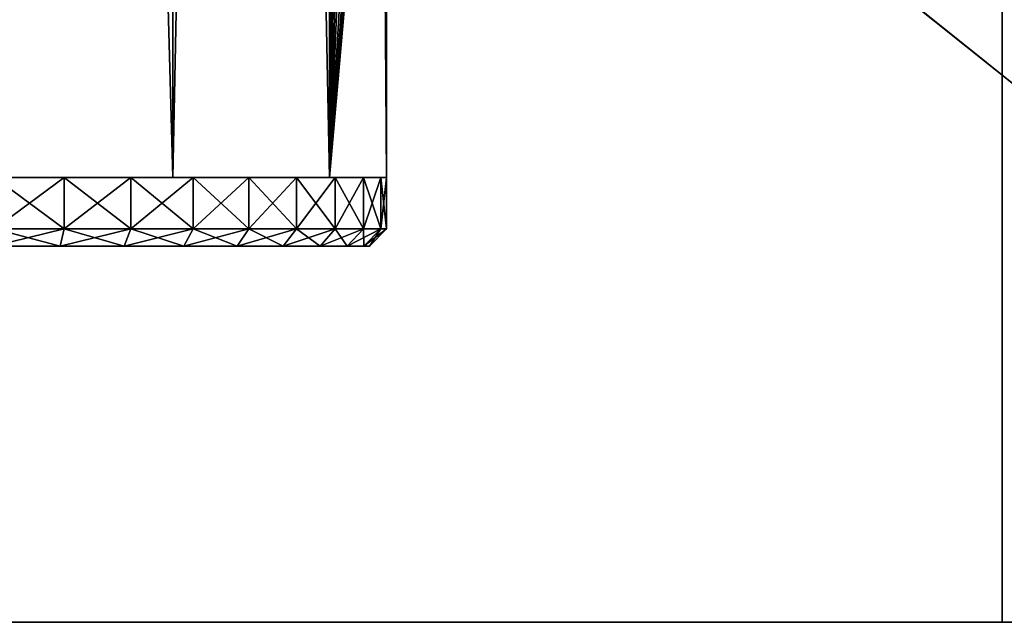
# Model space of a CAD drawing. Extents: x 0 to 142, y 0 to 491.
# Drawn here: x 51 to 80, y 8 to 26 of the extents above; entities that cross this region are included whole.
import ezdxf

# ---------------------------------------------------------------- set-up
doc = ezdxf.new("R2010")
doc.units = 0
doc.header["$MEASUREMENT"] = 0

msp = doc.modelspace()

# ---------------------------------------------------------------- linework, layer by layer
for points in [[(99.900009, 487.999969, 1402), (24.900019, 427.999969, 1402), (99.900009, 7.999987, 1402)], [(99.900009, 7.999987, 1401), (24.900019, 67.999992, 1401), (99.900009, 487.999969, 1401)], [(99.900009, 7.999987), (24.900019, 67.999992), (99.900009, 487.999969)], [(99.900009, 487.999969, 0.999987), (24.900019, 427.999969, 0.999987), (99.900009, 7.999987, 0.999987)], [(79.900009, 450, 1340), (79.900009, 487.999969, 1322), (79.900009, 7.999987, 1322)], [(79.900009, 45.999989, 1352), (79.900009, 7.999987, 1370), (79.900009, 487.999969, 1370)], [(79.900009, 487.999969, 80), (79.900009, 450, 62.000008), (79.900009, 7.999987, 80)], [(79.900009, 45.999989, 50.000011), (79.900009, 487.999969, 32.000004), (79.900009, 7.999987, 32.000004)], [(79.900009, 450, 1340), (79.900009, 7.999987, 1322), (79.900009, 447, 1340.803833)], [(79.900009, 450, 62.000008), (79.900009, 447, 61.196148), (79.900009, 7.999987, 80)], [(79.900009, 447, 1340.803833), (79.900009, 7.999987, 1322), (79.900009, 45.999989, 1340)], [(79.900009, 7.999987, 80), (79.900009, 447, 61.196148), (79.900009, 444.803833, 59)], [(79.900009, 7.999987, 80), (79.900009, 444.803833, 59), (79.900009, 45.999989, 62.000008)], [(99.900009, 7.999987, 1402), (24.900019, 427.999969, 1402), (24.900019, 67.999992, 1402)], [(99.900009, 7.999987, 0.999987), (24.900019, 427.999969, 0.999987), (24.900019, 67.999992, 0.999987)], [(55.650009, 20.999998, 1356.825317), (55.650009, 248, 1356.825317), (49.400017, 248, 1358.5)], [(55.650009, 20.999998, 1356.825317), (49.400017, 248, 1358.5), (49.400017, 20.999998, 1358.5)], [(49.400017, 20.999998, 1333.5), (49.400017, 248, 1333.5), (55.650009, 248, 1335.174683)], [(49.400017, 20.999998, 1333.5), (55.650009, 248, 1335.174683), (55.650009, 20.999998, 1335.174683)], [(55.650009, 20.999998, 66.825317), (55.650009, 248, 66.825317), (49.400017, 248, 68.5)], [(55.650009, 20.999998, 66.825317), (49.400017, 248, 68.5), (49.400017, 20.999998, 68.5)], [(49.400017, 20.999998, 43.500008), (49.400017, 248, 43.500008), (55.650009, 248, 45.174686)], [(49.400017, 20.999998, 43.500008), (55.650009, 248, 45.174686), (55.650009, 20.999998, 45.174686)], [(60.225338, 20.999998, 1352.25), (60.225338, 248, 1352.25), (55.650009, 248, 1356.825317)], [(60.225338, 20.999998, 1352.25), (55.650009, 248, 1356.825317), (55.650009, 20.999998, 1356.825317)], [(55.650009, 20.999998, 1335.174683), (55.650009, 248, 1335.174683), (60.225338, 248, 1339.75)], [(55.650009, 20.999998, 1335.174683), (60.225338, 248, 1339.75), (60.225338, 20.999998, 1339.75)], [(60.225338, 20.999998, 62.250004), (60.225338, 248, 62.250004), (55.650009, 248, 66.825317)], [(60.225338, 20.999998, 62.250004), (55.650009, 248, 66.825317), (55.650009, 20.999998, 66.825317)], [(55.650009, 20.999998, 45.174686), (55.650009, 248, 45.174686), (60.225338, 248, 49.75)], [(55.650009, 20.999998, 45.174686), (60.225338, 248, 49.75), (60.225338, 20.999998, 49.75)], [(60.408695, 46.970131, 1351.921143), (60.225338, 248, 1352.25), (60.225338, 20.999998, 1352.25)], [(60.225338, 20.999998, 1339.75), (60.225338, 248, 1339.75), (60.373501, 46.408966, 1340.014038)], [(60.408695, 46.970131, 61.921043), (60.225338, 248, 62.250004), (60.225338, 20.999998, 62.250004)], [(60.225338, 20.999998, 49.75), (60.225338, 248, 49.75), (60.373501, 46.408966, 50.013958)], [(99.900009, 7.999987, 1402), (24.900019, 67.999992, 1402), (24.900019, 7.999987, 1402)], [(99.900009, 7.999987, 1401), (24.900019, 7.999987, 1401), (24.900019, 67.999992, 1401)], [(99.900009, 7.999987), (24.900019, 7.999987), (24.900019, 67.999992)], [(99.900009, 7.999987, 0.999987), (24.900019, 67.999992, 0.999987), (24.900019, 7.999987, 0.999987)], [(60.408131, 45.036316, 1351.922119), (60.408695, 46.970131, 1351.921143), (60.225338, 20.999998, 1352.25)], [(60.408131, 45.036316, 61.922104), (60.408695, 46.970131, 61.921043), (60.225338, 20.999998, 62.250004)], [(60.225338, 20.999998, 1339.75), (60.373501, 46.408966, 1340.014038), (60.480595, 44.409573, 1340.2146)], [(60.225338, 20.999998, 49.75), (60.373501, 46.408966, 50.013958), (60.480595, 44.409573, 50.214619)], [(79.900009, 7.999987, 1322), (79.900009, 42.999996, 1340.803833), (79.900009, 45.999989, 1340)], [(79.900009, 42.999996, 1351.196167), (79.900009, 7.999987, 1370), (79.900009, 45.999989, 1352)], [(79.900009, 7.999987, 80), (79.900009, 45.999989, 62.000008), (79.900009, 42.999996, 61.196148)], [(79.900009, 45.999989, 50.000011), (79.900009, 7.999987, 32.000004), (79.900009, 42.999996, 50.803841)], [(60.225338, 20.999998, 1352.25), (60.678825, 43.361485, 1351.388672), (60.408131, 45.036316, 1351.922119)], [(60.225338, 20.999998, 62.250004), (60.678825, 43.361485, 61.388718), (60.408131, 45.036316, 61.922104)], [(60.225338, 20.999998, 1339.75), (60.480595, 44.409573, 1340.2146), (60.905621, 42.517319, 1341.114136)], [(60.225338, 20.999998, 49.75), (60.480595, 44.409573, 50.214619), (60.905621, 42.517319, 51.114201)], [(60.225338, 20.999998, 1352.25), (61.125397, 41.848541, 1350.331909), (60.678825, 43.361485, 1351.388672)], [(60.225338, 20.999998, 62.250004), (61.125397, 41.848541, 60.331898), (60.678825, 43.361485, 61.388718)], [(79.900009, 40.803833, 1349), (79.900009, 7.999987, 1370), (79.900009, 42.999996, 1351.196167)], [(79.900009, 7.999987, 1322), (79.900009, 40.803833, 1343), (79.900009, 42.999996, 1340.803833)], [(79.900009, 40.803833, 59), (79.900009, 7.999987, 80), (79.900009, 42.999996, 61.196148)], [(79.900009, 42.999996, 50.803841), (79.900009, 7.999987, 32.000004), (79.900009, 40.803833, 53.000004)], [(60.905621, 42.517319, 1341.114136), (61.394245, 41.140839, 1342.480347), (60.225338, 20.999998, 1339.75)], [(60.905621, 42.517319, 51.114201), (61.394245, 41.140839, 52.480267), (60.225338, 20.999998, 49.75)], [(61.608658, 40.63335, 1348.683105), (61.125397, 41.848541, 1350.331909), (60.225338, 20.999998, 1352.25)], [(61.608658, 40.63335, 58.683128), (61.125397, 41.848541, 60.331898), (60.225338, 20.999998, 62.250004)], [(60.225338, 20.999998, 1339.75), (61.394245, 41.140839, 1342.480347), (61.759846, 40.297745, 1344.133423)], [(60.225338, 20.999998, 49.75), (61.394245, 41.140839, 52.480267), (61.759846, 40.297745, 54.133327)], [(60.225338, 20.999998, 1352.25), (61.881004, 40.039688, 1346.688965), (61.608658, 40.63335, 1348.683105)], [(60.225338, 20.999998, 62.250004), (61.881004, 40.039688, 56.689037), (61.608658, 40.63335, 58.683128)], [(79.900009, 39.999992, 1346), (79.900009, 7.999987, 1322), (79.900009, 40.803833, 1349)], [(79.900009, 40.803833, 1349), (79.900009, 7.999987, 1322), (79.900009, 7.999987, 1370)], [(79.900009, 39.999992, 1346), (79.900009, 40.803833, 1343), (79.900009, 7.999987, 1322)], [(79.900009, 40.803833, 53.000004), (79.900009, 7.999987, 32.000004), (79.900009, 39.999992, 55.999992)], [(79.900009, 39.999992, 55.999992), (79.900009, 7.999987, 80), (79.900009, 40.803833, 59)], [(60.225338, 20.999998, 1339.75), (61.759846, 40.297745, 1344.133423), (61.900021, 20.999998, 1346)], [(60.225338, 20.999998, 49.75), (61.759846, 40.297745, 54.133327), (61.900021, 20.999998, 55.999992)], [(60.225338, 20.999998, 1352.25), (61.900021, 39.999992, 1346), (61.881004, 40.039688, 1346.688965)], [(60.225338, 20.999998, 62.250004), (61.900021, 39.999992, 55.999992), (61.881004, 40.039688, 56.689037)], [(61.900021, 20.999998, 1346), (61.759846, 40.297745, 1344.133423), (61.900021, 39.999992, 1346)], [(61.900021, 20.999998, 55.999992), (61.759846, 40.297745, 54.133327), (61.900021, 39.999992, 55.999992)], [(61.900021, 20.999998, 1346), (61.900021, 39.999992, 1346), (60.225338, 20.999998, 1352.25)], [(61.900021, 20.999998, 55.999992), (61.900021, 39.999992, 55.999992), (60.225338, 20.999998, 62.250004)], [(79.900009, 39.999992, 55.999992), (79.900009, 7.999987, 32.000004), (79.900009, 7.999987, 80)], [(52.468582, 19.499987, 1358.117432), (52.468582, 20.999998, 1358.117432), (50.432251, 20.999998, 1358.457275)], [(52.468582, 19.499987, 1358.117432), (50.432251, 20.999998, 1358.457275), (50.432251, 19.499987, 1358.457275)], [(50.432251, 19.499987, 1333.542725), (50.432251, 20.999998, 1333.542725), (52.468582, 20.999998, 1333.882446)], [(50.432251, 19.499987, 1333.542725), (52.468582, 20.999998, 1333.882446), (52.468582, 19.499987, 1333.882446)], [(52.468582, 19.499987, 68.1175), (52.468582, 20.999998, 68.1175), (50.432251, 20.999998, 68.457306)], [(52.468582, 19.499987, 68.1175), (50.432251, 20.999998, 68.457306), (50.432251, 19.499987, 68.457306)], [(50.432251, 19.499987, 43.542683), (50.432251, 20.999998, 43.542683), (52.468582, 20.999998, 43.882488)], [(50.432251, 19.499987, 43.542683), (52.468582, 20.999998, 43.882488), (52.468582, 19.499987, 43.882488)], [(54.4212, 19.499987, 1357.447144), (54.4212, 20.999998, 1357.447144), (52.468582, 20.999998, 1358.117432)], [(54.4212, 19.499987, 1357.447144), (52.468582, 20.999998, 1358.117432), (52.468582, 19.499987, 1358.117432)], [(52.468582, 19.499987, 1333.882446), (52.468582, 20.999998, 1333.882446), (54.4212, 20.999998, 1334.552856)], [(52.468582, 19.499987, 1333.882446), (54.4212, 20.999998, 1334.552856), (54.4212, 19.499987, 1334.552856)], [(54.4212, 19.499987, 67.447174), (54.4212, 20.999998, 67.447174), (52.468582, 20.999998, 68.1175)], [(54.4212, 19.499987, 67.447174), (52.468582, 20.999998, 68.1175), (52.468582, 19.499987, 68.1175)], [(52.468582, 19.499987, 43.882488), (52.468582, 20.999998, 43.882488), (54.4212, 20.999998, 44.552834)], [(52.468582, 19.499987, 43.882488), (54.4212, 20.999998, 44.552834), (54.4212, 19.499987, 44.552834)], [(56.236862, 19.499987, 1356.4646), (56.236862, 20.999998, 1356.4646), (54.4212, 20.999998, 1357.447144)], [(56.236862, 19.499987, 1356.4646), (54.4212, 20.999998, 1357.447144), (54.4212, 19.499987, 1357.447144)], [(54.4212, 19.499987, 1334.552856), (54.4212, 20.999998, 1334.552856), (56.236862, 20.999998, 1335.5354)], [(54.4212, 19.499987, 1334.552856), (56.236862, 20.999998, 1335.5354), (56.236862, 19.499987, 1335.5354)], [(56.236862, 19.499987, 66.464577), (56.236862, 20.999998, 66.464577), (54.4212, 20.999998, 67.447174)], [(56.236862, 19.499987, 66.464577), (54.4212, 20.999998, 67.447174), (54.4212, 19.499987, 67.447174)], [(54.4212, 19.499987, 44.552834), (54.4212, 20.999998, 44.552834), (56.236862, 20.999998, 45.535416)], [(54.4212, 19.499987, 44.552834), (56.236862, 20.999998, 45.535416), (56.236862, 19.499987, 45.535416)], [(57.866035, 19.499987, 1355.196655), (57.866035, 20.999998, 1355.196655), (56.236862, 20.999998, 1356.4646)], [(57.866035, 19.499987, 1355.196655), (56.236862, 20.999998, 1356.4646), (56.236862, 19.499987, 1356.4646)], [(56.236862, 19.499987, 1335.5354), (56.236862, 20.999998, 1335.5354), (57.866035, 20.999998, 1336.803467)], [(56.236862, 19.499987, 1335.5354), (57.866035, 20.999998, 1336.803467), (57.866035, 19.499987, 1336.803467)], [(57.866035, 19.499987, 65.196541), (57.866035, 20.999998, 65.196541), (56.236862, 20.999998, 66.464577)], [(57.866035, 19.499987, 65.196541), (56.236862, 20.999998, 66.464577), (56.236862, 19.499987, 66.464577)], [(56.236862, 19.499987, 45.535416), (56.236862, 20.999998, 45.535416), (57.866035, 20.999998, 46.803444)], [(56.236862, 19.499987, 45.535416), (57.866035, 20.999998, 46.803444), (57.866035, 19.499987, 46.803444)], [(59.264271, 19.499987, 1353.677612), (59.264271, 20.999998, 1353.677612), (57.866035, 20.999998, 1355.196655)], [(59.264271, 19.499987, 1353.677612), (57.866035, 20.999998, 1355.196655), (57.866035, 19.499987, 1355.196655)], [(57.866035, 19.499987, 1336.803467), (57.866035, 20.999998, 1336.803467), (59.264271, 20.999998, 1338.322266)], [(57.866035, 19.499987, 1336.803467), (59.264271, 20.999998, 1338.322266), (59.264271, 19.499987, 1338.322266)], [(59.264271, 19.499987, 63.677654), (59.264271, 20.999998, 63.677654), (57.866035, 20.999998, 65.196541)], [(59.264271, 19.499987, 63.677654), (57.866035, 20.999998, 65.196541), (57.866035, 19.499987, 65.196541)], [(57.866035, 19.499987, 46.803444), (57.866035, 20.999998, 46.803444), (59.264271, 20.999998, 48.32235)], [(57.866035, 19.499987, 46.803444), (59.264271, 20.999998, 48.32235), (59.264271, 19.499987, 48.32235)], [(60.393436, 19.499987, 1351.949341), (60.393436, 20.999998, 1351.949341), (59.264271, 20.999998, 1353.677612)], [(60.393436, 19.499987, 1351.949341), (59.264271, 20.999998, 1353.677612), (59.264271, 19.499987, 1353.677612)], [(59.264271, 19.499987, 1338.322266), (59.264271, 20.999998, 1338.322266), (60.393436, 20.999998, 1340.050659)], [(59.264271, 19.499987, 1338.322266), (60.393436, 20.999998, 1340.050659), (60.393436, 19.499987, 1340.050659)], [(60.393436, 19.499987, 61.949341), (60.393436, 20.999998, 61.949341), (59.264271, 20.999998, 63.677654)], [(60.393436, 19.499987, 61.949341), (59.264271, 20.999998, 63.677654), (59.264271, 19.499987, 63.677654)], [(59.264271, 19.499987, 48.32235), (59.264271, 20.999998, 48.32235), (60.393436, 20.999998, 50.050648)], [(59.264271, 19.499987, 48.32235), (60.393436, 20.999998, 50.050648), (60.393436, 19.499987, 50.050648)], [(61.222733, 19.499987, 1350.058838), (61.222733, 20.999998, 1350.058838), (60.393436, 20.999998, 1351.949341)], [(61.222733, 19.499987, 1350.058838), (60.393436, 20.999998, 1351.949341), (60.393436, 19.499987, 1351.949341)], [(60.393436, 19.499987, 1340.050659), (60.393436, 20.999998, 1340.050659), (61.222733, 20.999998, 1341.941284)], [(60.393436, 19.499987, 1340.050659), (61.222733, 20.999998, 1341.941284), (61.222733, 19.499987, 1341.941284)], [(61.222733, 19.499987, 60.058743), (61.222733, 20.999998, 60.058743), (60.393436, 20.999998, 61.949341)], [(61.222733, 19.499987, 60.058743), (60.393436, 20.999998, 61.949341), (60.393436, 19.499987, 61.949341)], [(60.393436, 19.499987, 50.050648), (60.393436, 20.999998, 50.050648), (61.222733, 20.999998, 51.941261)], [(60.393436, 19.499987, 50.050648), (61.222733, 20.999998, 51.941261), (61.222733, 19.499987, 51.941261)], [(61.729534, 19.499987, 1348.057373), (61.729534, 20.999998, 1348.057373), (61.222733, 20.999998, 1350.058838)], [(61.729534, 19.499987, 1348.057373), (61.222733, 20.999998, 1350.058838), (61.222733, 19.499987, 1350.058838)], [(61.222733, 19.499987, 1341.941284), (61.222733, 20.999998, 1341.941284), (61.729534, 20.999998, 1343.942505)], [(61.222733, 19.499987, 1341.941284), (61.729534, 20.999998, 1343.942505), (61.729534, 19.499987, 1343.942505)], [(61.729534, 19.499987, 58.057426), (61.729534, 20.999998, 58.057426), (61.222733, 20.999998, 60.058743)], [(61.729534, 19.499987, 58.057426), (61.222733, 20.999998, 60.058743), (61.222733, 19.499987, 60.058743)], [(61.222733, 19.499987, 51.941261), (61.222733, 20.999998, 51.941261), (61.729534, 20.999998, 53.942562)], [(61.222733, 19.499987, 51.941261), (61.729534, 20.999998, 53.942562), (61.729534, 19.499987, 53.942562)], [(61.729534, 19.499987, 1343.942505), (61.900021, 20.999998, 1346), (61.900021, 19.499987, 1346)], [(61.900021, 19.499987, 1346), (61.900021, 20.999998, 1346), (61.729534, 20.999998, 1348.057373)], [(61.900021, 19.499987, 1346), (61.729534, 20.999998, 1348.057373), (61.729534, 19.499987, 1348.057373)], [(61.729534, 19.499987, 1343.942505), (61.729534, 20.999998, 1343.942505), (61.900021, 20.999998, 1346)], [(61.729534, 19.499987, 53.942562), (61.900021, 20.999998, 55.999992), (61.900021, 19.499987, 55.999992)], [(61.900021, 19.499987, 55.999992), (61.900021, 20.999998, 55.999992), (61.729534, 20.999998, 58.057426)], [(61.900021, 19.499987, 55.999992), (61.729534, 20.999998, 58.057426), (61.729534, 19.499987, 58.057426)], [(61.729534, 19.499987, 53.942562), (61.729534, 20.999998, 53.942562), (61.900021, 20.999998, 55.999992)], [(50.432251, 19.499987, 1333.542725), (52.34584, 18.999994, 1334.367188), (50.390961, 18.999994, 1334.041016)], [(50.432251, 19.499987, 1358.457275), (50.390961, 18.999994, 1357.958984), (52.468582, 19.499987, 1358.117432)], [(52.468582, 19.499987, 1358.117432), (50.390961, 18.999994, 1357.958984), (52.34584, 18.999994, 1357.632813)], [(50.432251, 19.499987, 43.542683), (52.34584, 18.999994, 44.367195), (50.390961, 18.999994, 44.040977)], [(50.432251, 19.499987, 68.457306), (50.390961, 18.999994, 67.959007), (52.468582, 19.499987, 68.1175)], [(52.468582, 19.499987, 68.1175), (50.390961, 18.999994, 67.959007), (52.34584, 18.999994, 67.632813)], [(52.468582, 19.499987, 1333.882446), (52.34584, 18.999994, 1334.367188), (50.432251, 19.499987, 1333.542725)], [(52.468582, 19.499987, 43.882488), (52.34584, 18.999994, 44.367195), (50.432251, 19.499987, 43.542683)], [(52.468582, 19.499987, 1333.882446), (54.220364, 18.999994, 1335.010742), (52.34584, 18.999994, 1334.367188)], [(52.468582, 19.499987, 1358.117432), (52.34584, 18.999994, 1357.632813), (54.4212, 19.499987, 1357.447144)], [(54.4212, 19.499987, 1357.447144), (52.34584, 18.999994, 1357.632813), (54.220364, 18.999994, 1356.989258)], [(52.468582, 19.499987, 43.882488), (54.220364, 18.999994, 45.010715), (52.34584, 18.999994, 44.367195)], [(52.468582, 19.499987, 68.1175), (52.34584, 18.999994, 67.632813), (54.4212, 19.499987, 67.447174)], [(54.4212, 19.499987, 67.447174), (52.34584, 18.999994, 67.632813), (54.220364, 18.999994, 66.989273)], [(54.4212, 19.499987, 1334.552856), (54.220364, 18.999994, 1335.010742), (52.468582, 19.499987, 1333.882446)], [(54.4212, 19.499987, 44.552834), (54.220364, 18.999994, 45.010715), (52.468582, 19.499987, 43.882488)], [(54.4212, 19.499987, 1334.552856), (55.963398, 18.999994, 1335.953979), (54.220364, 18.999994, 1335.010742)], [(54.4212, 19.499987, 1357.447144), (54.220364, 18.999994, 1356.989258), (56.236862, 19.499987, 1356.4646)], [(56.236862, 19.499987, 1356.4646), (54.220364, 18.999994, 1356.989258), (55.963398, 18.999994, 1356.046021)], [(54.4212, 19.499987, 44.552834), (55.963398, 18.999994, 45.953987), (54.220364, 18.999994, 45.010715)], [(54.4212, 19.499987, 67.447174), (54.220364, 18.999994, 66.989273), (56.236862, 19.499987, 66.464577)], [(56.236862, 19.499987, 66.464577), (54.220364, 18.999994, 66.989273), (55.963398, 18.999994, 66.045998)], [(56.236862, 19.499987, 1335.5354), (55.963398, 18.999994, 1335.953979), (54.4212, 19.499987, 1334.552856)], [(56.236862, 19.499987, 45.535416), (55.963398, 18.999994, 45.953987), (54.4212, 19.499987, 44.552834)], [(56.236862, 19.499987, 1335.5354), (57.527393, 18.999994, 1337.171265), (55.963398, 18.999994, 1335.953979)], [(56.236862, 19.499987, 1356.4646), (55.963398, 18.999994, 1356.046021), (57.866035, 19.499987, 1355.196655)], [(57.866035, 19.499987, 1355.196655), (55.963398, 18.999994, 1356.046021), (57.527393, 18.999994, 1354.828735)], [(56.236862, 19.499987, 45.535416), (57.527393, 18.999994, 47.171326), (55.963398, 18.999994, 45.953987)], [(56.236862, 19.499987, 66.464577), (55.963398, 18.999994, 66.045998), (57.866035, 19.499987, 65.196541)], [(57.866035, 19.499987, 65.196541), (55.963398, 18.999994, 66.045998), (57.527393, 18.999994, 64.828682)], [(57.866035, 19.499987, 1336.803467), (57.527393, 18.999994, 1337.171265), (56.236862, 19.499987, 1335.5354)], [(57.866035, 19.499987, 46.803444), (57.527393, 18.999994, 47.171326), (56.236862, 19.499987, 45.535416)], [(57.866035, 19.499987, 1336.803467), (58.869705, 18.999994, 1338.629517), (57.527393, 18.999994, 1337.171265)], [(57.866035, 19.499987, 1355.196655), (57.527393, 18.999994, 1354.828735), (59.264271, 19.499987, 1353.677612)], [(59.264271, 19.499987, 1353.677612), (57.527393, 18.999994, 1354.828735), (58.869705, 18.999994, 1353.370605)], [(57.866035, 19.499987, 46.803444), (58.869705, 18.999994, 48.629433), (57.527393, 18.999994, 47.171326)], [(57.866035, 19.499987, 65.196541), (57.527393, 18.999994, 64.828682), (59.264271, 19.499987, 63.677654)], [(59.264271, 19.499987, 63.677654), (57.527393, 18.999994, 64.828682), (58.869705, 18.999994, 63.370556)], [(59.264271, 19.499987, 1338.322266), (58.869705, 18.999994, 1338.629517), (57.866035, 19.499987, 1336.803467)], [(59.264271, 19.499987, 48.32235), (58.869705, 18.999994, 48.629433), (57.866035, 19.499987, 46.803444)], [(59.264271, 19.499987, 1338.322266), (59.953705, 18.999994, 1340.288696), (58.869705, 18.999994, 1338.629517)], [(59.264271, 19.499987, 1353.677612), (58.869705, 18.999994, 1353.370605), (60.393436, 19.499987, 1351.949341)], [(60.393436, 19.499987, 1351.949341), (58.869705, 18.999994, 1353.370605), (59.953705, 18.999994, 1351.711426)], [(59.264271, 19.499987, 48.32235), (59.953705, 18.999994, 50.288616), (58.869705, 18.999994, 48.629433)], [(59.264271, 19.499987, 63.677654), (58.869705, 18.999994, 63.370556), (60.393436, 19.499987, 61.949341)], [(60.393436, 19.499987, 61.949341), (58.869705, 18.999994, 63.370556), (59.953705, 18.999994, 61.711372)], [(60.393436, 19.499987, 1340.050659), (59.953705, 18.999994, 1340.288696), (59.264271, 19.499987, 1338.322266)], [(60.393436, 19.499987, 50.050648), (59.953705, 18.999994, 50.288616), (59.264271, 19.499987, 48.32235)], [(60.393436, 19.499987, 1340.050659), (60.749813, 18.999994, 1342.103638), (59.953705, 18.999994, 1340.288696)], [(60.393436, 19.499987, 1351.949341), (59.953705, 18.999994, 1351.711426), (61.222733, 19.499987, 1350.058838)], [(61.222733, 19.499987, 1350.058838), (59.953705, 18.999994, 1351.711426), (60.749813, 18.999994, 1349.896484)], [(60.393436, 19.499987, 50.050648), (60.749813, 18.999994, 52.103607), (59.953705, 18.999994, 50.288616)], [(60.393436, 19.499987, 61.949341), (59.953705, 18.999994, 61.711372), (61.222733, 19.499987, 60.058743)], [(61.222733, 19.499987, 60.058743), (59.953705, 18.999994, 61.711372), (60.749813, 18.999994, 59.896393)], [(61.222733, 19.499987, 1341.941284), (60.749813, 18.999994, 1342.103638), (60.393436, 19.499987, 1340.050659)], [(61.222733, 19.499987, 51.941261), (60.749813, 18.999994, 52.103607), (60.393436, 19.499987, 50.050648)], [(61.222733, 19.499987, 1341.941284), (61.236351, 18.999994, 1344.024902), (60.749813, 18.999994, 1342.103638)], [(61.222733, 19.499987, 1350.058838), (60.749813, 18.999994, 1349.896484), (61.729534, 19.499987, 1348.057373)], [(61.729534, 19.499987, 1348.057373), (60.749813, 18.999994, 1349.896484), (61.236351, 18.999994, 1347.975098)], [(61.222733, 19.499987, 51.941261), (61.236351, 18.999994, 54.02486), (60.749813, 18.999994, 52.103607)], [(61.222733, 19.499987, 60.058743), (60.749813, 18.999994, 59.896393), (61.729534, 19.499987, 58.057426)], [(61.729534, 19.499987, 58.057426), (60.749813, 18.999994, 59.896393), (61.236351, 18.999994, 57.975128)], [(61.729534, 19.499987, 1343.942505), (61.236351, 18.999994, 1344.024902), (61.222733, 19.499987, 1341.941284)], [(61.729534, 19.499987, 53.942562), (61.236351, 18.999994, 54.02486), (61.222733, 19.499987, 51.941261)], [(61.729534, 19.499987, 1348.057373), (61.236351, 18.999994, 1347.975098), (61.900021, 19.499987, 1346)], [(61.900021, 19.499987, 1346), (61.236351, 18.999994, 1347.975098), (61.400013, 18.999994, 1346)], [(61.729534, 19.499987, 1343.942505), (61.400013, 18.999994, 1346), (61.236351, 18.999994, 1344.024902)], [(61.729534, 19.499987, 58.057426), (61.236351, 18.999994, 57.975128), (61.900021, 19.499987, 55.999992)], [(61.900021, 19.499987, 55.999992), (61.236351, 18.999994, 57.975128), (61.400013, 18.999994, 55.999992)], [(61.729534, 19.499987, 53.942562), (61.400013, 18.999994, 55.999992), (61.236351, 18.999994, 54.02486)], [(61.900021, 19.499987, 1346), (61.400013, 18.999994, 1346), (61.729534, 19.499987, 1343.942505)], [(61.900021, 19.499987, 55.999992), (61.400013, 18.999994, 55.999992), (61.729534, 19.499987, 53.942562)], [(55.963398, 18.999994, 1356.046021), (54.220364, 18.999994, 1356.989258), (42.836636, 18.999994, 1335.953979)], [(42.836636, 18.999994, 1335.953979), (54.220364, 18.999994, 1356.989258), (52.34584, 18.999994, 1357.632813)], [(42.836636, 18.999994, 1335.953979), (52.34584, 18.999994, 1357.632813), (50.390961, 18.999994, 1357.958984)], [(42.836636, 18.999994, 1335.953979), (44.57967, 18.999994, 1335.010742), (55.963398, 18.999994, 1356.046021)], [(55.963398, 18.999994, 1356.046021), (44.57967, 18.999994, 1335.010742), (46.454193, 18.999994, 1334.367188)], [(54.220364, 18.999994, 66.989273), (52.34584, 18.999994, 67.632813), (44.57967, 18.999994, 45.010715)], [(44.57967, 18.999994, 45.010715), (52.34584, 18.999994, 67.632813), (50.390961, 18.999994, 67.959007)], [(44.57967, 18.999994, 45.010715), (46.454193, 18.999994, 44.367195), (54.220364, 18.999994, 66.989273)], [(55.963398, 18.999994, 1356.046021), (46.454193, 18.999994, 1334.367188), (48.409061, 18.999994, 1334.041016)], [(54.220364, 18.999994, 66.989273), (46.454193, 18.999994, 44.367195), (48.409061, 18.999994, 44.040977)], [(48.409061, 18.999994, 1334.041016), (50.390961, 18.999994, 1334.041016), (55.963398, 18.999994, 1356.046021)], [(54.220364, 18.999994, 66.989273), (48.409061, 18.999994, 44.040977), (50.390961, 18.999994, 44.040977)], [(55.963398, 18.999994, 1356.046021), (50.390961, 18.999994, 1334.041016), (52.34584, 18.999994, 1334.367188)], [(50.390961, 18.999994, 44.040977), (52.34584, 18.999994, 44.367195), (54.220364, 18.999994, 66.989273)], [(55.963398, 18.999994, 1356.046021), (52.34584, 18.999994, 1334.367188), (54.220364, 18.999994, 1335.010742)], [(54.220364, 18.999994, 66.989273), (52.34584, 18.999994, 44.367195), (54.220364, 18.999994, 45.010715)], [(54.220364, 18.999994, 1335.010742), (55.963398, 18.999994, 1335.953979), (55.963398, 18.999994, 1356.046021)], [(54.220364, 18.999994, 66.989273), (54.220364, 18.999994, 45.010715), (55.963398, 18.999994, 45.953987)], [(55.963398, 18.999994, 45.953987), (57.527393, 18.999994, 47.171326), (54.220364, 18.999994, 66.989273)], [(54.220364, 18.999994, 66.989273), (57.527393, 18.999994, 47.171326), (58.869705, 18.999994, 48.629433)], [(54.220364, 18.999994, 66.989273), (58.869705, 18.999994, 48.629433), (59.953705, 18.999994, 50.288616)], [(59.953705, 18.999994, 50.288616), (60.749813, 18.999994, 52.103607), (54.220364, 18.999994, 66.989273)], [(54.220364, 18.999994, 66.989273), (60.749813, 18.999994, 52.103607), (61.236351, 18.999994, 54.02486)], [(54.220364, 18.999994, 66.989273), (61.236351, 18.999994, 54.02486), (55.963398, 18.999994, 66.045998)], [(55.963398, 18.999994, 1356.046021), (55.963398, 18.999994, 1335.953979), (57.527393, 18.999994, 1337.171265)], [(55.963398, 18.999994, 1356.046021), (57.527393, 18.999994, 1337.171265), (58.869705, 18.999994, 1338.629517)], [(58.869705, 18.999994, 1338.629517), (59.953705, 18.999994, 1340.288696), (55.963398, 18.999994, 1356.046021)], [(55.963398, 18.999994, 1356.046021), (59.953705, 18.999994, 1340.288696), (60.749813, 18.999994, 1342.103638)], [(55.963398, 18.999994, 1356.046021), (60.749813, 18.999994, 1342.103638), (61.236351, 18.999994, 1344.024902)], [(61.236351, 18.999994, 1344.024902), (61.400013, 18.999994, 1346), (55.963398, 18.999994, 1356.046021)], [(55.963398, 18.999994, 1356.046021), (61.400013, 18.999994, 1346), (61.236351, 18.999994, 1347.975098)], [(55.963398, 18.999994, 1356.046021), (61.236351, 18.999994, 1347.975098), (57.527393, 18.999994, 1354.828735)], [(55.963398, 18.999994, 66.045998), (61.236351, 18.999994, 54.02486), (57.527393, 18.999994, 64.828682)], [(57.527393, 18.999994, 1354.828735), (61.236351, 18.999994, 1347.975098), (58.869705, 18.999994, 1353.370605)], [(61.236351, 18.999994, 54.02486), (58.869705, 18.999994, 63.370556), (57.527393, 18.999994, 64.828682)], [(58.869705, 18.999994, 1353.370605), (61.236351, 18.999994, 1347.975098), (59.953705, 18.999994, 1351.711426)], [(61.236351, 18.999994, 54.02486), (59.953705, 18.999994, 61.711372), (58.869705, 18.999994, 63.370556)], [(59.953705, 18.999994, 1351.711426), (61.236351, 18.999994, 1347.975098), (60.749813, 18.999994, 1349.896484)], [(60.749813, 18.999994, 59.896393), (59.953705, 18.999994, 61.711372), (61.236351, 18.999994, 54.02486)], [(61.236351, 18.999994, 54.02486), (61.236351, 18.999994, 57.975128), (60.749813, 18.999994, 59.896393)], [(61.400013, 18.999994, 55.999992), (61.236351, 18.999994, 57.975128), (61.236351, 18.999994, 54.02486)], [(99.900009, 7.999987, 1401), (99.900009, 7.999987, 1402), (24.900019, 7.999987, 1401)], [(24.900019, 7.999987, 1401), (99.900009, 7.999987, 1402), (24.900019, 7.999987, 1402)], [(24.900019, 7.999987), (99.900009, 7.999987), (24.900019, 7.999987, 0.999987)], [(24.900019, 7.999987, 0.999987), (99.900009, 7.999987), (99.900009, 7.999987, 0.999987)], [(80.033989, 7.999987, 1321.5), (80.400017, 7.999987, 1321.133911), (79.900009, 7.999987, 1322)], [(79.900009, 7.999987, 1322), (80.400017, 7.999987, 1321.133911), (80.900017, 7.999987, 1321)], [(79.900009, 7.999987, 1322), (80.900017, 7.999987, 1321), (79.900009, 7.999987, 1370)], [(79.900009, 7.999987, 1370), (80.900017, 7.999987, 1321), (80.900017, 7.999987, 1371)], [(79.900009, 7.999987, 1370), (80.900017, 7.999987, 1371), (80.033989, 7.999987, 1370.5)], [(80.900017, 7.999987, 81), (80.033989, 7.999987, 80.499992), (79.900009, 7.999987, 80)], [(80.033989, 7.999987, 31.500011), (80.400017, 7.999987, 31.13398), (79.900009, 7.999987, 32.000004)], [(79.900009, 7.999987, 32.000004), (80.400017, 7.999987, 31.13398), (80.900017, 7.999987, 30.999989)], [(79.900009, 7.999987, 32.000004), (80.900017, 7.999987, 30.999989), (79.900009, 7.999987, 80)], [(79.900009, 7.999987, 80), (80.900017, 7.999987, 30.999989), (101.900009, 7.999987, 81)], [(79.900009, 7.999987, 80), (101.900009, 7.999987, 81), (80.900017, 7.999987, 81)]]:
    msp.add_3dface(points)

doc.saveas('drawing.dxf')
